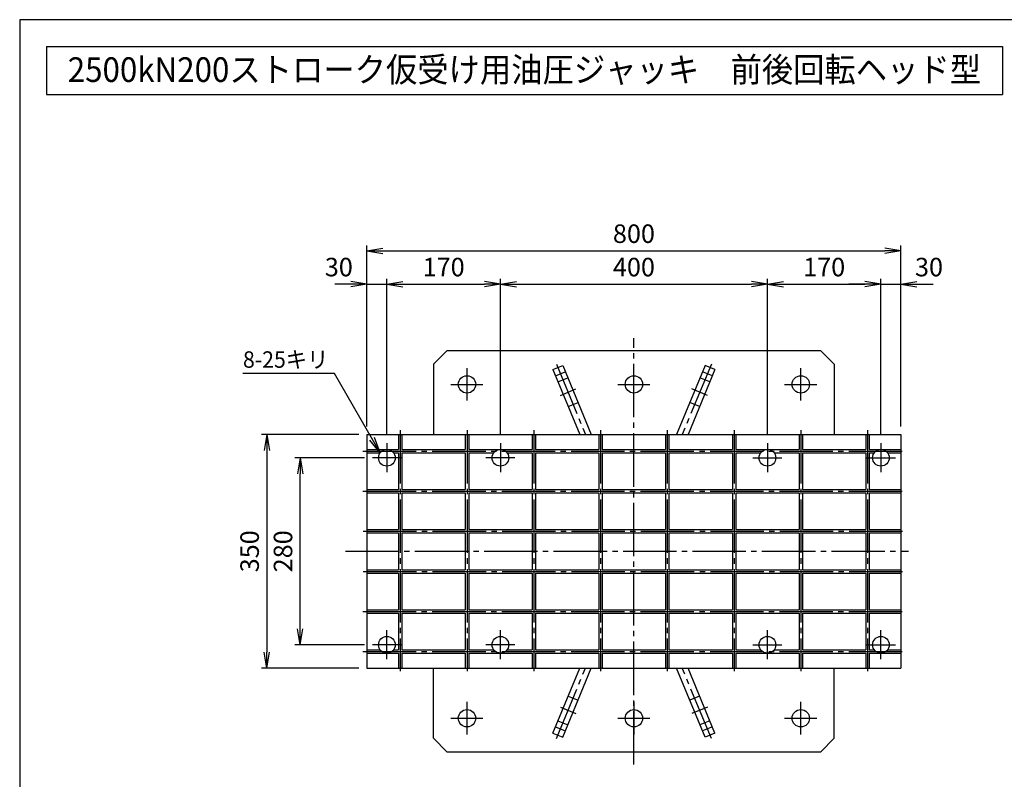
# Model space of a CAD drawing. Extents: x 10 to 410, y 10 to 287.
# Drawn here: x 10 to 194, y 145 to 287 of the extents above; entities that cross this region are included whole.
import ezdxf
from ezdxf.enums import TextEntityAlignment as Align

# ---------------------------------------------------------------- set-up
doc = ezdxf.new("R2010")
doc.units = 0
doc.linetypes.add('EXLTYPE1', pattern=[4, 3, -1])
doc.linetypes.add('EXLTYPE3', pattern=[13, 10, -1, 1, -1])
doc.layers.get('0').update_dxf_attribs({"linetype": 'CONTINUOUS'})
doc.layers.get('DEFPOINTS').update_dxf_attribs({"linetype": 'CONTINUOUS'})
doc.layers.add('図面枠', color=7, linetype='CONTINUOUS')
doc.layers.add('Ｓ_１_１', color=7, linetype='CONTINUOUS')
doc.styles.add('EXCADDIM1', font='msgothic.ttc')
doc.styles.add('EXCADTTF1', font='msgothic.ttc')
doc.styles.get("Standard").update_dxf_attribs({"font": 'monotxt', "bigfont": 'extfont'})
doc.dimstyles.new('ISO-25', dxfattribs={"dimtxt": 2.5, "dimasz": 2.5, "dimexe": 1.25, "dimexo": 0.625, "dimtad": 1, "dimtxsty": 'STANDARD', "dimcen": 2.5, "dimazin": 3, "dimtfac": 1, "dimtmove": 0, "dimatfit": 3})

# ---------------------------------------------------------------- blocks, each defined once
blk = doc.blocks.new('EX_NORM')
at = {"color": 0, "linetype": 'CONTINUOUS'}
for q in [(-1, 0.167), (-1, 0), (-1, -0.167)]:
    blk.add_line((0, 0), q, dxfattribs=at)
blk = doc.blocks.new('*D22')
at = {"layer": 'DEFPOINTS', "color": 0}
for p in [(62.5, 205), (76.04, 205), (76.04, 170)]:
    blk.add_point(p, dxfattribs=at)
at = {"layer": 'Ｓ_１_１', "color": 2, "linetype": 'CONTINUOUS'}
for p, q in [((74.54, 205), (61.5, 205)), ((62.5, 173), (62.5, 202)), ((74.54, 170), (61.5, 170))]:
    blk.add_line(p, q, dxfattribs=at)
at = {"layer": 'Ｓ_１_１', "color": 2, "xscale": 3, "yscale": 3, "zscale": 3}
for p, rotation in [((62.5, 205), 90), ((62.5, 170), 270)]:
    blk.add_blockref('EX_NORM', p, dxfattribs=dict(at, rotation=rotation))
at = {"layer": 'Ｓ_１_１', "color": 2, "insert": (59.75, 187.5), "char_height": 3.464, "attachment_point": 5, "rotation": 90, "style": 'EXCADDIM1'}
blk.add_mtext('280', dxfattribs=at)
blk = doc.blocks.new('*D23')
at = {"layer": 'DEFPOINTS', "color": 0}
for p in [(75, 209.375), (56.25, 165.625), (75, 165.625)]:
    blk.add_point(p, dxfattribs=at)
at = {"layer": 'Ｓ_１_１', "color": 2, "linetype": 'CONTINUOUS'}
for p, q in [((73.5, 209.375), (55.25, 209.375)), ((56.25, 206.375), (56.25, 168.625)), ((73.5, 165.625), (55.25, 165.625))]:
    blk.add_line(p, q, dxfattribs=at)
at = {"layer": 'Ｓ_１_１', "color": 2, "xscale": 3, "yscale": 3, "zscale": 3}
for p, rotation in [((56.25, 209.375), 90), ((56.25, 165.625), 270)]:
    blk.add_blockref('EX_NORM', p, dxfattribs=dict(at, rotation=rotation))
at = {"layer": 'Ｓ_１_１', "color": 2, "insert": (53.5, 187.5), "char_height": 3.4642, "attachment_point": 5, "rotation": 90, "style": 'EXCADDIM1'}
blk.add_mtext('350', dxfattribs=at)
blk = doc.blocks.new('*D24')
at = {"layer": 'DEFPOINTS', "color": 0}
for p in [(78.75, 237.5), (75, 209.38), (78.75, 207.71)]:
    blk.add_point(p, dxfattribs=at)
at = {"layer": 'Ｓ_１_１', "color": 2, "linetype": 'CONTINUOUS'}
for p, q in [((75, 210.88), (75, 238.5)), ((78.75, 209.21), (78.75, 238.5)), ((72, 237.5), (69, 237.5)), ((75, 237.5), (78.75, 237.5)), ((81.75, 237.5), (84.75, 237.5))]:
    blk.add_line(p, q, dxfattribs=at)
at = {"layer": 'Ｓ_１_１', "color": 2, "xscale": 3, "yscale": 3, "zscale": 3}
blk.add_blockref('EX_NORM', (75, 237.5), dxfattribs=at)
at = {"layer": 'Ｓ_１_１', "color": 2, "xscale": 3, "yscale": 3, "zscale": 3, "rotation": 180}
blk.add_blockref('EX_NORM', (78.75, 237.5), dxfattribs=at)
at = {"layer": 'Ｓ_１_１', "color": 2, "insert": (69.75, 240.25), "char_height": 3.464, "attachment_point": 5, "style": 'EXCADDIM1'}
blk.add_mtext('30', dxfattribs=at)
blk = doc.blocks.new('*D25')
at = {"layer": 'DEFPOINTS', "color": 0}
for p in [(100, 237.5), (78.75, 207.71), (100, 207.71)]:
    blk.add_point(p, dxfattribs=at)
at = {"layer": 'Ｓ_１_１', "color": 2, "linetype": 'CONTINUOUS'}
for p, q in [((78.75, 209.21), (78.75, 238.5)), ((100, 209.21), (100, 238.5)), ((81.75, 237.5), (97, 237.5))]:
    blk.add_line(p, q, dxfattribs=at)
at = {"layer": 'Ｓ_１_１', "color": 2, "xscale": 3, "yscale": 3, "zscale": 3, "rotation": 180}
blk.add_blockref('EX_NORM', (78.75, 237.5), dxfattribs=at)
at = {"layer": 'Ｓ_１_１', "color": 2, "xscale": 3, "yscale": 3, "zscale": 3}
blk.add_blockref('EX_NORM', (100, 237.5), dxfattribs=at)
at = {"layer": 'Ｓ_１_１', "color": 2, "insert": (89.38, 240.25), "char_height": 3.464, "attachment_point": 5, "style": 'EXCADDIM1'}
blk.add_mtext('170', dxfattribs=at)
blk = doc.blocks.new('*D26')
at = {"layer": 'DEFPOINTS', "color": 0}
for p in [(150, 237.5), (100, 207.71), (150, 207.71)]:
    blk.add_point(p, dxfattribs=at)
at = {"layer": 'Ｓ_１_１', "color": 2, "linetype": 'CONTINUOUS'}
for p, q in [((100, 209.21), (100, 238.5)), ((150, 209.21), (150, 238.5)), ((103, 237.5), (147, 237.5))]:
    blk.add_line(p, q, dxfattribs=at)
at = {"layer": 'Ｓ_１_１', "color": 2, "xscale": 3, "yscale": 3, "zscale": 3, "rotation": 180}
blk.add_blockref('EX_NORM', (100, 237.5), dxfattribs=at)
at = {"layer": 'Ｓ_１_１', "color": 2, "xscale": 3, "yscale": 3, "zscale": 3}
blk.add_blockref('EX_NORM', (150, 237.5), dxfattribs=at)
at = {"layer": 'Ｓ_１_１', "color": 2, "insert": (125, 240.25), "char_height": 3.464, "attachment_point": 5, "style": 'EXCADDIM1'}
blk.add_mtext('400', dxfattribs=at)
blk = doc.blocks.new('*D27')
at = {"layer": 'DEFPOINTS', "color": 0}
for p in [(171.25, 237.5), (150, 207.71), (171.25, 207.71)]:
    blk.add_point(p, dxfattribs=at)
at = {"layer": 'Ｓ_１_１', "color": 2, "linetype": 'CONTINUOUS'}
for p, q in [((150, 209.21), (150, 238.5)), ((171.25, 209.21), (171.25, 238.5)), ((153, 237.5), (168.25, 237.5))]:
    blk.add_line(p, q, dxfattribs=at)
at = {"layer": 'Ｓ_１_１', "color": 2, "xscale": 3, "yscale": 3, "zscale": 3, "rotation": 180}
blk.add_blockref('EX_NORM', (150, 237.5), dxfattribs=at)
at = {"layer": 'Ｓ_１_１', "color": 2, "xscale": 3, "yscale": 3, "zscale": 3}
blk.add_blockref('EX_NORM', (171.25, 237.5), dxfattribs=at)
at = {"layer": 'Ｓ_１_１', "color": 2, "insert": (160.62, 240.25), "char_height": 3.464, "attachment_point": 5, "style": 'EXCADDIM1'}
blk.add_mtext('170', dxfattribs=at)
blk = doc.blocks.new('*D28')
at = {"layer": 'DEFPOINTS', "color": 0}
for p in [(175, 237.5), (175, 209.38), (171.25, 207.71)]:
    blk.add_point(p, dxfattribs=at)
at = {"layer": 'Ｓ_１_１', "color": 2, "linetype": 'CONTINUOUS'}
for p, q in [((171.25, 209.21), (171.25, 238.5)), ((175, 210.88), (175, 238.5)), ((168.25, 237.5), (165.25, 237.5)), ((171.25, 237.5), (175, 237.5)), ((178, 237.5), (181, 237.5))]:
    blk.add_line(p, q, dxfattribs=at)
at = {"layer": 'Ｓ_１_１', "color": 2, "xscale": 3, "yscale": 3, "zscale": 3}
blk.add_blockref('EX_NORM', (171.25, 237.5), dxfattribs=at)
at = {"layer": 'Ｓ_１_１', "color": 2, "xscale": 3, "yscale": 3, "zscale": 3, "rotation": 180}
blk.add_blockref('EX_NORM', (175, 237.5), dxfattribs=at)
at = {"layer": 'Ｓ_１_１', "color": 2, "insert": (180.25, 240.25), "char_height": 3.464, "attachment_point": 5, "style": 'EXCADDIM1'}
blk.add_mtext('30', dxfattribs=at)
blk = doc.blocks.new('*D29')
at = {"layer": 'DEFPOINTS', "color": 0}
for p in [(175, 243.75), (75, 209.375), (175, 209.375)]:
    blk.add_point(p, dxfattribs=at)
at = {"layer": 'Ｓ_１_１', "color": 2, "linetype": 'CONTINUOUS'}
for p, q in [((75, 210.875), (75, 244.75)), ((78, 243.75), (172, 243.75)), ((175, 210.875), (175, 244.75))]:
    blk.add_line(p, q, dxfattribs=at)
at = {"layer": 'Ｓ_１_１', "color": 2, "xscale": 3, "yscale": 3, "zscale": 3, "rotation": 180}
blk.add_blockref('EX_NORM', (75, 243.75), dxfattribs=at)
at = {"layer": 'Ｓ_１_１', "color": 2, "xscale": 3, "yscale": 3, "zscale": 3}
blk.add_blockref('EX_NORM', (175, 243.75), dxfattribs=at)
at = {"layer": 'Ｓ_１_１', "color": 2, "insert": (125, 246.5), "char_height": 3.4642, "attachment_point": 5, "style": 'EXCADDIM1'}
blk.add_mtext('800', dxfattribs=at)

msp = doc.modelspace()

# ---------------------------------------------------------------- linework, layer by layer
at = {"layer": '図面枠', "color": 5, "linetype": 'CONTINUOUS'}
for p, q in [((410, 287), (10, 287)), ((10, 287), (10, 10))]:
    msp.add_line(p, q, dxfattribs=at)
at = {"layer": '図面枠', "color": 3, "linetype": 'CONTINUOUS'}
for p, q in [((15, 282), (15, 273)), ((15, 282), (194, 282)), ((194, 282), (194, 273)), ((15, 273), (194, 273))]:
    msp.add_line(p, q, dxfattribs=at)
at = {"layer": 'Ｓ_１_１', "color": 1, "linetype": 'EXLTYPE3'}
for p, q in [((125, 147.6), (125, 227.4)), ((93.75, 215.7), (93.75, 221.8)), ((110.4902, 222.5298), (115.9391, 209.375)), ((125, 215.7), (125, 221.8)), ((139.5098, 222.5298), (134.0609, 209.375)), ((156.25, 215.7), (156.25, 221.8)), ((90.725, 218.75), (96.725, 218.75)), ((111.2441, 216.6822), (114.1375, 217.8807)), ((121.975, 218.75), (127.975, 218.75)), ((138.7559, 216.6822), (135.8625, 217.8807)), ((153.225, 218.75), (159.225, 218.75)), ((81.25, 210.1875), (81.25, 165.0625)), ((93.75, 210.1875), (93.75, 165.0625)), ((106.25, 210.1875), (106.25, 165.0625)), ((118.75, 210.1875), (118.75, 165.0625)), ((131.25, 210.1875), (131.25, 165.0625)), ((143.75, 210.1875), (143.75, 165.0625)), ((156.25, 210.1875), (156.25, 165.0625)), ((168.75, 210.1875), (168.75, 165.0625)), ((78.75, 207.7135), (78.75, 202.2865)), ((100, 207.7135), (100, 202.2865)), ((150, 207.7135), (150, 202.2865)), ((171.25, 207.7135), (171.25, 202.2865)), ((74.25, 206.25), (175.375, 206.25)), ((81.4635, 205), (76.0365, 205)), ((102.7135, 205), (97.2865, 205)), ((147.2865, 205), (152.7135, 205)), ((168.5365, 205), (173.9635, 205)), ((74.25, 198.75), (175.4375, 198.75)), ((74.3125, 191.25), (175.5625, 191.25)), ((70.974, 187.5), (176.425, 187.5)), ((74.3125, 183.75), (175.5625, 183.75)), ((74.25, 176.25), (175.4375, 176.25)), ((78.75, 167.2865), (78.75, 172.7135)), ((100, 167.2865), (100, 172.7135)), ((150, 167.2865), (150, 172.7135)), ((171.25, 167.2865), (171.25, 172.7135)), ((81.4635, 170), (76.0365, 170)), ((102.7135, 170), (97.2865, 170)), ((147.2865, 170), (152.7135, 170)), ((168.5365, 170), (173.9635, 170)), ((74.25, 168.75), (175.375, 168.75)), ((110.4902, 152.4702), (115.9391, 165.625)), ((139.5098, 152.4702), (134.0609, 165.625)), ((93.75, 153.2), (93.75, 159.3)), ((125, 159.3), (125, 153.2)), ((156.25, 153.2), (156.25, 159.3)), ((111.2441, 158.3178), (114.1375, 157.1193)), ((138.7559, 158.3178), (135.8625, 157.1193)), ((90.725, 156.25), (96.725, 156.25)), ((121.975, 156.25), (127.975, 156.25)), ((153.225, 156.25), (159.225, 156.25))]:
    msp.add_line(p, q, dxfattribs=at)
at = {"layer": 'Ｓ_１_１', "color": 3, "linetype": 'CONTINUOUS'}
for p, q in [((87.5, 222.5), (90, 225)), ((160, 225), (90, 225)), ((160, 225), (162.5, 222.5)), ((87.5, 222.5), (87.5, 209.375)), ((109.8307, 221.5087), (111.6785, 222.2741)), ((109.8307, 221.5087), (114.8567, 209.375)), ((111.6785, 222.2741), (117.0215, 209.375)), ((138.3215, 222.2741), (132.9785, 209.375)), ((140.1693, 221.5087), (135.1433, 209.375)), ((140.1693, 221.5087), (138.3215, 222.2741)), ((162.5, 222.5), (162.5, 209.375)), ((110.3091, 220.3539), (112.1568, 221.1192)), ((139.6909, 220.3539), (137.8432, 221.1192)), ((75, 209.375), (175, 209.375)), ((75, 209.375), (75, 165.625)), ((80.9375, 209.375), (80.9375, 206.5625)), ((81.5625, 209.375), (81.5625, 206.5625)), ((93.4375, 209.375), (93.4375, 206.5625)), ((94.0625, 209.375), (94.0625, 206.5625)), ((105.9375, 209.375), (105.9375, 206.5625)), ((106.5625, 209.375), (106.5625, 206.5625)), ((118.4375, 209.375), (118.4375, 206.5625)), ((119.0625, 209.375), (119.0625, 206.5625)), ((130.9375, 209.375), (130.9375, 206.5625)), ((131.5625, 209.375), (131.5625, 206.5625)), ((143.4375, 209.375), (143.4375, 206.5625)), ((144.0625, 209.375), (144.0625, 206.5625)), ((155.9375, 209.375), (155.9375, 206.5625)), ((156.5625, 209.375), (156.5625, 206.5625)), ((168.4375, 209.375), (168.4375, 206.5625)), ((169.0625, 209.375), (169.0625, 206.5625)), ((175, 209.375), (175, 165.625)), ((75, 206.5625), (80.9375, 206.5625)), ((81.5625, 206.5625), (93.4375, 206.5625)), ((94.0625, 206.5625), (105.9375, 206.5625)), ((106.5625, 206.5625), (118.4375, 206.5625)), ((119.0625, 206.5625), (130.9375, 206.5625)), ((131.5625, 206.5625), (143.4375, 206.5625)), ((144.0625, 206.5625), (155.9375, 206.5625)), ((156.5625, 206.5625), (168.4375, 206.5625)), ((169.0625, 206.5625), (175, 206.5625)), ((75, 205.9375), (77.5, 205.9375)), ((80, 205.9375), (80.9375, 205.9375)), ((80.9375, 205.9375), (80.9375, 199.0625)), ((81.5625, 205.9375), (93.4375, 205.9375)), ((81.5625, 205.9375), (81.5625, 199.0625)), ((93.4375, 205.9375), (93.4375, 199.0625)), ((94.0625, 205.9375), (98.75, 205.9375)), ((94.0625, 205.9375), (94.0625, 199.0625)), ((101.25, 205.9375), (105.9375, 205.9375)), ((105.9375, 205.9375), (105.9375, 199.0625)), ((106.5625, 205.9375), (118.4375, 205.9375)), ((106.5625, 205.9375), (106.5625, 199.0625)), ((118.4375, 205.9375), (118.4375, 199.0625)), ((119.0625, 205.9375), (130.9375, 205.9375)), ((119.0625, 205.9375), (119.0625, 199.0625)), ((130.9375, 205.9375), (130.9375, 199.0625)), ((131.5625, 205.9375), (143.4375, 205.9375)), ((131.5625, 205.9375), (131.5625, 199.0625)), ((143.4375, 205.9375), (143.4375, 199.0625)), ((144.0625, 205.9375), (144.0625, 199.0625)), ((144.0625, 205.9375), (148.75, 205.9375)), ((151.25, 205.9375), (155.9375, 205.9375)), ((155.9375, 205.9375), (155.9375, 199.0625)), ((156.5625, 205.9375), (168.4375, 205.9375)), ((156.5625, 205.9375), (156.5625, 199.0625)), ((168.4375, 205.9375), (168.4375, 199.0625)), ((169.0625, 205.9375), (170, 205.9375)), ((169.0625, 205.9375), (169.0625, 199.0625)), ((172.5, 205.9375), (175, 205.9375)), ((75, 199.0625), (80.9375, 199.0625)), ((75, 198.4375), (80.9375, 198.4375)), ((80.9375, 198.4375), (80.9375, 191.5625)), ((81.5625, 199.0625), (93.4375, 199.0625)), ((81.5625, 198.4375), (93.4375, 198.4375)), ((81.5625, 198.4375), (81.5625, 191.5625)), ((93.4375, 198.4375), (93.4375, 191.5625)), ((94.0625, 199.0625), (105.9375, 199.0625)), ((94.0625, 198.4375), (105.9375, 198.4375)), ((94.0625, 198.4375), (94.0625, 191.5625)), ((105.9375, 198.4375), (105.9375, 191.5625)), ((106.5625, 199.0625), (118.4375, 199.0625)), ((106.5625, 198.4375), (118.4375, 198.4375)), ((106.5625, 198.4375), (106.5625, 191.5625)), ((118.4375, 198.4375), (118.4375, 191.5625)), ((119.0625, 199.0625), (130.9375, 199.0625)), ((119.0625, 198.4375), (130.9375, 198.4375)), ((119.0625, 198.4375), (119.0625, 191.5625)), ((130.9375, 198.4375), (130.9375, 191.5625)), ((131.5625, 199.0625), (143.4375, 199.0625)), ((131.5625, 198.4375), (143.4375, 198.4375)), ((131.5625, 198.4375), (131.5625, 191.5625)), ((143.4375, 198.4375), (143.4375, 191.5625)), ((144.0625, 199.0625), (155.9375, 199.0625)), ((144.0625, 198.4375), (155.9375, 198.4375)), ((144.0625, 198.4375), (144.0625, 191.5625)), ((155.9375, 198.4375), (155.9375, 191.5625)), ((156.5625, 199.0625), (168.4375, 199.0625)), ((156.5625, 198.4375), (168.4375, 198.4375)), ((156.5625, 198.4375), (156.5625, 191.5625)), ((168.4375, 198.4375), (168.4375, 191.5625)), ((169.0625, 199.0625), (175, 199.0625)), ((169.0625, 198.4375), (175, 198.4375)), ((169.0625, 198.4375), (169.0625, 191.5625)), ((75, 191.5625), (80.9375, 191.5625)), ((75, 190.9375), (80.9375, 190.9375)), ((80.9375, 190.9375), (80.9375, 184.0625)), ((81.5625, 191.5625), (93.4375, 191.5625)), ((81.5625, 190.9375), (93.4375, 190.9375)), ((81.5625, 190.9375), (81.5625, 184.0625)), ((93.4375, 190.9375), (93.4375, 184.0625)), ((94.0625, 191.5625), (105.9375, 191.5625)), ((94.0625, 190.9375), (105.9375, 190.9375)), ((94.0625, 190.9375), (94.0625, 184.0625)), ((105.9375, 190.9375), (105.9375, 184.0625)), ((106.5625, 191.5625), (118.4375, 191.5625)), ((106.5625, 190.9375), (118.4375, 190.9375)), ((106.5625, 190.9375), (106.5625, 184.0625)), ((118.4375, 190.9375), (118.4375, 184.0625)), ((119.0625, 191.5625), (130.9375, 191.5625)), ((119.0625, 190.9375), (130.9375, 190.9375)), ((119.0625, 190.9375), (119.0625, 184.0625)), ((130.9375, 190.9375), (130.9375, 184.0625)), ((131.5625, 191.5625), (143.4375, 191.5625)), ((131.5625, 190.9375), (143.4375, 190.9375)), ((131.5625, 190.9375), (131.5625, 184.0625)), ((143.4375, 190.9375), (143.4375, 184.0625)), ((144.0625, 191.5625), (155.9375, 191.5625)), ((144.0625, 190.9375), (155.9375, 190.9375)), ((144.0625, 190.9375), (144.0625, 184.0625)), ((155.9375, 190.9375), (155.9375, 184.0625)), ((156.5625, 191.5625), (168.4375, 191.5625)), ((156.5625, 190.9375), (168.4375, 190.9375)), ((156.5625, 190.9375), (156.5625, 184.0625)), ((168.4375, 190.9375), (168.4375, 184.0625)), ((169.0625, 191.5625), (175, 191.5625)), ((169.0625, 190.9375), (175, 190.9375)), ((169.0625, 190.9375), (169.0625, 184.0625)), ((75, 184.0625), (80.9375, 184.0625)), ((75, 183.4375), (80.9375, 183.4375)), ((80.9375, 183.4375), (80.9375, 176.5625)), ((81.5625, 184.0625), (93.4375, 184.0625)), ((81.5625, 183.4375), (93.4375, 183.4375)), ((81.5625, 183.4375), (81.5625, 176.5625)), ((93.4375, 183.4375), (93.4375, 176.5625)), ((94.0625, 184.0625), (105.9375, 184.0625)), ((94.0625, 183.4375), (105.9375, 183.4375)), ((94.0625, 183.4375), (94.0625, 176.5625)), ((105.9375, 183.4375), (105.9375, 176.5625)), ((106.5625, 184.0625), (118.4375, 184.0625)), ((106.5625, 183.4375), (118.4375, 183.4375)), ((106.5625, 183.4375), (106.5625, 176.5625)), ((118.4375, 183.4375), (118.4375, 176.5625)), ((119.0625, 184.0625), (130.9375, 184.0625)), ((119.0625, 183.4375), (130.9375, 183.4375)), ((119.0625, 183.4375), (119.0625, 176.5625)), ((130.9375, 183.4375), (130.9375, 176.5625)), ((131.5625, 184.0625), (143.4375, 184.0625)), ((131.5625, 183.4375), (143.4375, 183.4375)), ((131.5625, 183.4375), (131.5625, 176.5625)), ((143.4375, 183.4375), (143.4375, 176.5625)), ((144.0625, 184.0625), (155.9375, 184.0625)), ((144.0625, 183.4375), (155.9375, 183.4375)), ((144.0625, 183.4375), (144.0625, 176.5625)), ((155.9375, 183.4375), (155.9375, 176.5625)), ((156.5625, 184.0625), (168.4375, 184.0625)), ((156.5625, 183.4375), (168.4375, 183.4375)), ((156.5625, 183.4375), (156.5625, 176.5625)), ((168.4375, 183.4375), (168.4375, 176.5625)), ((169.0625, 184.0625), (175, 184.0625)), ((169.0625, 183.4375), (175, 183.4375)), ((169.0625, 183.4375), (169.0625, 176.5625)), ((75, 176.5625), (80.9375, 176.5625)), ((75, 175.9375), (80.9375, 175.9375)), ((80.9375, 175.9375), (80.9375, 169.0625)), ((81.5625, 176.5625), (93.4375, 176.5625)), ((81.5625, 175.9375), (93.4375, 175.9375)), ((81.5625, 175.9375), (81.5625, 169.0625)), ((93.4375, 175.9375), (93.4375, 169.0625)), ((94.0625, 176.5625), (105.9375, 176.5625)), ((94.0625, 175.9375), (105.9375, 175.9375)), ((94.0625, 175.9375), (94.0625, 169.0625)), ((105.9375, 175.9375), (105.9375, 169.0625)), ((106.5625, 176.5625), (118.4375, 176.5625)), ((106.5625, 175.9375), (118.4375, 175.9375)), ((106.5625, 175.9375), (106.5625, 169.0625)), ((118.4375, 175.9375), (118.4375, 169.0625)), ((119.0625, 176.5625), (130.9375, 176.5625)), ((119.0625, 175.9375), (130.9375, 175.9375)), ((119.0625, 175.9375), (119.0625, 169.0625)), ((130.9375, 175.9375), (130.9375, 169.0625)), ((131.5625, 176.5625), (143.4375, 176.5625)), ((131.5625, 175.9375), (143.4375, 175.9375)), ((131.5625, 175.9375), (131.5625, 169.0625)), ((143.4375, 175.9375), (143.4375, 169.0625)), ((144.0625, 176.5625), (155.9375, 176.5625)), ((144.0625, 175.9375), (155.9375, 175.9375)), ((144.0625, 175.9375), (144.0625, 169.0625)), ((155.9375, 175.9375), (155.9375, 169.0625)), ((156.5625, 176.5625), (168.4375, 176.5625)), ((156.5625, 175.9375), (168.4375, 175.9375)), ((156.5625, 175.9375), (156.5625, 169.0625)), ((168.4375, 175.9375), (168.4375, 169.0625)), ((169.0625, 176.5625), (175, 176.5625)), ((169.0625, 175.9375), (175, 175.9375)), ((169.0625, 175.9375), (169.0625, 169.0625)), ((75, 169.0625), (77.5, 169.0625)), ((75, 168.4375), (80.9375, 168.4375)), ((80, 169.0625), (80.9375, 169.0625)), ((80.9375, 168.4375), (80.9375, 165.625)), ((81.5625, 169.0625), (93.4375, 169.0625)), ((81.5625, 168.4375), (81.5625, 165.625)), ((81.5625, 168.4375), (93.4375, 168.4375)), ((93.4375, 168.4375), (93.4375, 165.625)), ((94.0625, 169.0625), (98.75, 169.0625)), ((94.0625, 168.4375), (94.0625, 165.625)), ((94.0625, 168.4375), (105.9375, 168.4375)), ((101.25, 169.0625), (105.9375, 169.0625)), ((105.9375, 168.4375), (105.9375, 165.625)), ((106.5625, 169.0625), (118.4375, 169.0625)), ((106.5625, 168.4375), (106.5625, 165.625)), ((106.5625, 168.4375), (118.4375, 168.4375)), ((118.4375, 168.4375), (118.4375, 165.625)), ((119.0625, 169.0625), (130.9375, 169.0625)), ((119.0625, 168.4375), (119.0625, 165.625)), ((119.0625, 168.4375), (130.9375, 168.4375)), ((130.9375, 168.4375), (130.9375, 165.625)), ((131.5625, 169.0625), (143.4375, 169.0625)), ((131.5625, 168.4375), (131.5625, 165.625)), ((131.5625, 168.4375), (143.4375, 168.4375)), ((143.4375, 168.4375), (143.4375, 165.625)), ((144.0625, 169.0625), (148.75, 169.0625)), ((144.0625, 168.4375), (144.0625, 165.625)), ((144.0625, 168.4375), (155.9375, 168.4375)), ((151.25, 169.0625), (155.9375, 169.0625)), ((155.9375, 168.4375), (155.9375, 165.625)), ((156.5625, 169.0625), (168.4375, 169.0625)), ((156.5625, 168.4375), (156.5625, 165.625)), ((156.5625, 168.4375), (168.4375, 168.4375)), ((168.4375, 168.4375), (168.4375, 165.625)), ((169.0625, 169.0625), (170, 169.0625)), ((169.0625, 168.4375), (175, 168.4375)), ((169.0625, 168.4375), (169.0625, 165.625)), ((172.5, 169.0625), (175, 169.0625)), ((75, 165.625), (175, 165.625)), ((87.5, 152.5), (87.5, 165.625)), ((109.8307, 153.4913), (114.8567, 165.625)), ((111.6785, 152.7259), (117.0215, 165.625)), ((138.3215, 152.7259), (132.9785, 165.625)), ((140.1693, 153.4913), (135.1433, 165.625)), ((162.5, 152.5), (162.5, 165.625)), ((109.8307, 153.4913), (111.6785, 152.7259)), ((110.3091, 154.6461), (112.1568, 153.8808)), ((139.6909, 154.6461), (137.8432, 153.8808)), ((140.1693, 153.4913), (138.3215, 152.7259)), ((90, 150), (87.5, 152.5)), ((160, 150), (162.5, 152.5)), ((90, 150), (160, 150))]:
    msp.add_line(p, q, dxfattribs=at)
at = {"layer": 'Ｓ_１_１', "color": 2, "linetype": 'EXLTYPE1'}
for p, q in [((110.7874, 219.199), (112.6352, 219.9644)), ((139.2126, 219.199), (137.3648, 219.9644)), ((112.7009, 214.5796), (114.5486, 215.345)), ((137.2991, 214.5796), (135.4514, 215.345)), ((112.7009, 160.4204), (114.5486, 159.655)), ((137.2991, 160.4204), (135.4514, 159.655)), ((110.7874, 155.801), (112.6352, 155.0356)), ((139.2126, 155.801), (137.3648, 155.0356))]:
    msp.add_line(p, q, dxfattribs=at)
at = {"layer": 'Ｓ_１_１', "color": 3, "linetype": 'CONTINUOUS'}
for centre, radius in [((93.75, 218.75), 1.625), ((125, 218.75), 1.625), ((156.25, 218.75), 1.625), ((78.75, 205), 1.5625), ((100, 205), 1.5625), ((150, 205), 1.5625), ((171.25, 205), 1.5625), ((78.75, 170), 1.5625), ((100, 170), 1.5625), ((150, 170), 1.5625), ((171.25, 170), 1.5625), ((93.75, 156.25), 1.625), ((125, 156.25), 1.625), ((156.25, 156.25), 1.625)]:
    msp.add_circle(centre, radius, dxfattribs=at)

# ---------------------------------------------------------------- texts
at = {"layer": '図面枠', "color": 4, "linetype": 'CONTINUOUS', "style": 'EXCADTTF1', "width": 0.999231}
msp.add_text('2500kN200ストローク仮受け用油圧ジャッキ\u3000前後回転ヘッド型', height=4.618938, dxfattribs=at).set_placement((19, 275.3438), (190, 275.3438), align=Align.FIT)
at = {"layer": 'Ｓ_１_１', "color": 4, "linetype": 'CONTINUOUS', "style": 'EXCADTTF1', "width": 0.999231}
msp.add_text('8-25キリ', height=3.07929, dxfattribs=at).set_placement((51.8, 221.8538), (67.8, 221.8538), align=Align.FIT)

# ---------------------------------------------------------------- dimensions: what is measured, and where the dimension line sits
at = {"layer": 'Ｓ_１_１', "color": 2, "linetype": 'CONTINUOUS'}
for base, p1, p2, override, picture, middle in [((175, 243.75), (75, 209.375), (175, 209.375), {"dimtxt": 3.464203, "dimasz": 3, "dimexe": 1, "dimexo": 1.5, "dimgap": 0, "dimtad": 1, "dimjust": 0, "dimtih": 0, "dimtoh": 0, "dimdec": 2, "dimlfac": 8, "dimzin": 8, "dimlunit": 2, "dimtxsty": 'EXCADDIM1', "dimblk1": 'EX_NORM', "dimblk2": 'EX_NORM', "dimsah": 1, "dimse1": 0, "dimse2": 0, "dimclrd": 2, "dimclre": 2, "dimclrt": 2, "dimtmove": 2}, '*D29', (125, 246.5)), ((78.75, 237.5), (75, 209.375), (78.75, 207.7135), {"dimtxt": 3.464203, "dimasz": 3, "dimexe": 1, "dimexo": 1.5, "dimgap": 0, "dimtad": 1, "dimjust": 1, "dimtih": 0, "dimtoh": 0, "dimdec": 2, "dimlfac": 8, "dimzin": 8, "dimlunit": 2, "dimtxsty": 'EXCADDIM1', "dimblk1": 'EX_NORM', "dimblk2": 'EX_NORM', "dimsah": 1, "dimse1": 0, "dimse2": 0, "dimclrd": 2, "dimclre": 2, "dimclrt": 2, "dimtmove": 2}, '*D24', (69.75, 240.25)), ((100, 237.5), (78.75, 207.7135), (100, 207.7135), {"dimtxt": 3.464203, "dimasz": 3, "dimexe": 1, "dimexo": 1.5, "dimgap": 0, "dimtad": 1, "dimjust": 0, "dimtih": 0, "dimtoh": 0, "dimdec": 2, "dimlfac": 8, "dimzin": 8, "dimlunit": 2, "dimtxsty": 'EXCADDIM1', "dimblk1": 'EX_NORM', "dimblk2": 'EX_NORM', "dimsah": 1, "dimse1": 0, "dimse2": 0, "dimclrd": 2, "dimclre": 2, "dimclrt": 2, "dimtmove": 2}, '*D25', (89.375, 240.25)), ((150, 237.5), (100, 207.7135), (150, 207.7135), {"dimtxt": 3.464203, "dimasz": 3, "dimexe": 1, "dimexo": 1.5, "dimgap": 0, "dimtad": 1, "dimjust": 0, "dimtih": 0, "dimtoh": 0, "dimdec": 2, "dimlfac": 8, "dimzin": 8, "dimlunit": 2, "dimtxsty": 'EXCADDIM1', "dimblk1": 'EX_NORM', "dimblk2": 'EX_NORM', "dimsah": 1, "dimse1": 0, "dimse2": 0, "dimclrd": 2, "dimclre": 2, "dimclrt": 2, "dimtmove": 2}, '*D26', (125, 240.25)), ((171.25, 237.5), (150, 207.7135), (171.25, 207.7135), {"dimtxt": 3.464203, "dimasz": 3, "dimexe": 1, "dimexo": 1.5, "dimgap": 0, "dimtad": 1, "dimjust": 0, "dimtih": 0, "dimtoh": 0, "dimdec": 2, "dimlfac": 8, "dimzin": 8, "dimlunit": 2, "dimtxsty": 'EXCADDIM1', "dimblk1": 'EX_NORM', "dimblk2": 'EX_NORM', "dimsah": 1, "dimse1": 0, "dimse2": 0, "dimclrd": 2, "dimclre": 2, "dimclrt": 2, "dimtmove": 2}, '*D27', (160.625, 240.25)), ((175, 237.5), (171.25, 207.7135), (175, 209.375), {"dimtxt": 3.464203, "dimasz": 3, "dimexe": 1, "dimexo": 1.5, "dimgap": 0, "dimtad": 1, "dimjust": 2, "dimtih": 0, "dimtoh": 0, "dimdec": 2, "dimlfac": 8, "dimzin": 8, "dimlunit": 2, "dimtxsty": 'EXCADDIM1', "dimblk1": 'EX_NORM', "dimblk2": 'EX_NORM', "dimsah": 1, "dimse1": 0, "dimse2": 0, "dimclrd": 2, "dimclre": 2, "dimclrt": 2, "dimtmove": 2}, '*D28', (180.25, 240.25))]:
    dim = msp.add_linear_dim(base=base, p1=p1, p2=p2, dimstyle='ISO-25', override=override, dxfattribs=at)
    dim.commit()
    dim.dimension.update_dxf_attribs({"geometry": picture, "text_midpoint": middle, "dimtype": 160})
for base, p1, p2, picture, middle in [((56.25, 165.625), (75, 209.375), (75, 165.625), '*D23', (53.5, 187.5)), ((62.5, 205), (76.0365, 170), (76.0365, 205), '*D22', (59.75, 187.5))]:
    dim = msp.add_linear_dim(base=base, p1=p1, p2=p2, angle=90, dimstyle='ISO-25', override={"dimtxt": 3.464203, "dimasz": 3, "dimexe": 1, "dimexo": 1.5, "dimgap": 0, "dimtad": 1, "dimjust": 0, "dimtih": 0, "dimtoh": 0, "dimdec": 2, "dimlfac": 8, "dimzin": 8, "dimlunit": 2, "dimtxsty": 'EXCADDIM1', "dimblk1": 'EX_NORM', "dimblk2": 'EX_NORM', "dimsah": 1, "dimse1": 0, "dimse2": 0, "dimclrd": 2, "dimclre": 2, "dimclrt": 2, "dimtmove": 2}, dxfattribs=at)
    dim.commit()
    dim.dimension.update_dxf_attribs({"geometry": picture, "text_midpoint": middle, "dimtype": 160})

# ---------------------------------------------------------------- leaders
msp.add_leader([(77.5, 205.9375), (68.9242, 220.7913), (51.8, 220.7913)], dimstyle='ISO-25', override={"dimasz": 3, "dimldrblk": 'EX_NORM'}, dxfattribs=at)

doc.saveas('drawing.dxf')
